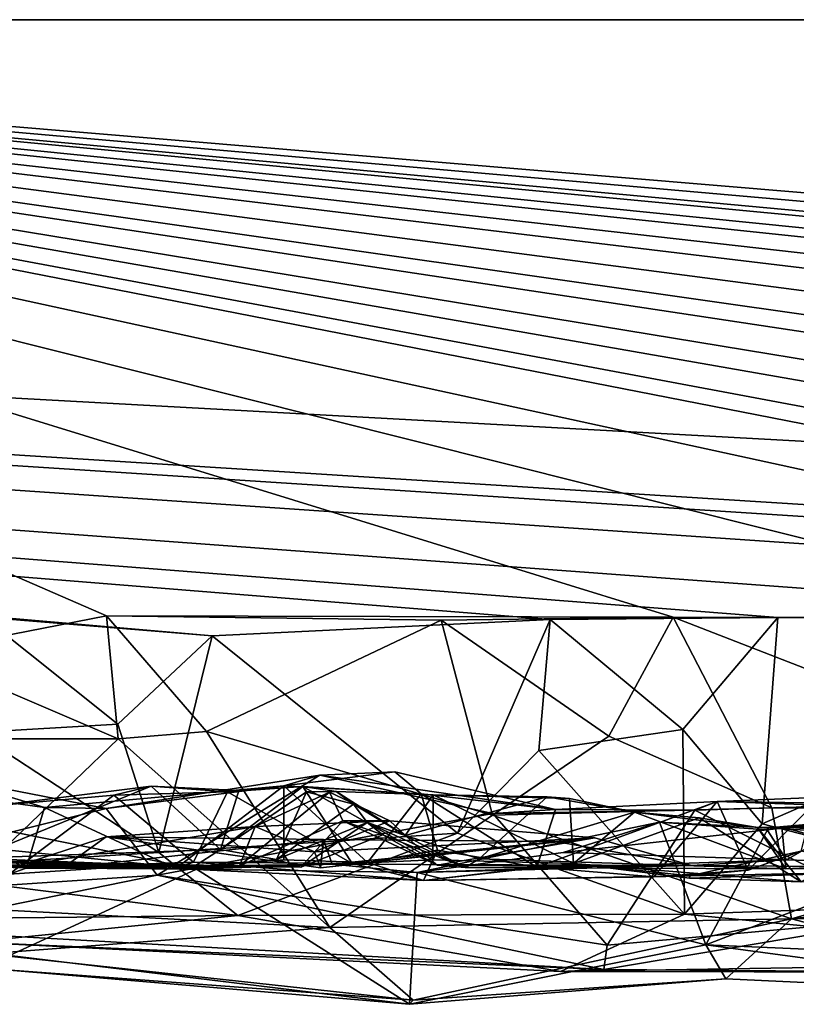
# Model space of a CAD drawing. Extents: x -48 to 48, y -0.1 to 0.4.
# Drawn here: x 19.7 to 20, y -0.1 to 0.4 of the extents above; entities that cross this region are included whole.
import ezdxf

# ---------------------------------------------------------------- set-up
doc = ezdxf.new("R2010")
doc.units = 0

msp = doc.modelspace()

# ---------------------------------------------------------------- linework, layer by layer
for points in [[(35.7832, 0.35863, -0.68022), (9.92493, 0.35863, -0.6875), (12.10104, 0.35863, 0.6875)], [(9.92493, 0.35863, -0.6875), (35.7832, 0.35863, -0.68022), (12.76564, 0.35863, -0.6875)], [(16.63792, 0.35863, 0.6875), (35.7832, 0.35863, -0.68022), (12.10104, 0.35863, 0.6875)], [(12.76564, 0.35863, -0.6875), (35.7832, 0.35863, -0.68022), (13.86536, 0.35862, -0.68739)], [(35.7832, 0.35863, -0.68022), (16.67527, 0.35863, -0.6875), (13.86536, 0.35862, -0.68739)], [(20.22287, 0.0939, 0.68805), (20.3827, 0.10378, 0.68743), (16.63792, 0.35863, 0.6875)], [(16.63792, 0.35863, 0.6875), (20.3827, 0.10378, 0.68743), (20.57937, 0.10428, 0.68726)], [(16.63792, 0.35863, 0.6875), (20.57937, 0.10428, 0.68726), (20.71912, 0.10165, 0.68962)], [(16.63792, 0.35863, 0.6875), (20.71912, 0.10165, 0.68962), (21.21571, 0.10792, 0.68745)], [(16.63792, 0.35863, 0.6875), (19.67293, 0.09498, 0.6882), (19.7739, 0.08673, 0.68882)], [(16.63792, 0.35863, 0.6875), (19.7739, 0.08673, 0.68882), (19.92303, 0.09396, 0.68812)], [(16.63792, 0.35863, 0.6875), (19.92303, 0.09396, 0.68812), (20.02337, 0.09491, 0.68838)], [(16.63792, 0.35863, 0.6875), (20.02337, 0.09491, 0.68838), (20.22287, 0.0939, 0.68805)], [(22.01513, 0.35863, 0.68747), (16.63792, 0.35863, 0.6875), (21.21571, 0.10792, 0.68745)], [(22.01513, 0.35863, 0.68747), (35.7832, 0.35863, -0.68022), (16.63792, 0.35863, 0.6875)], [(35.7832, 0.35863, -0.68022), (19.12255, 0.35863, -0.68743), (16.67527, 0.35863, -0.6875)], [(19.12255, 0.35863, -0.68743), (19.72726, 0.09568, -0.68806), (19.64362, 0.07928, -0.69161)], [(19.12255, 0.35863, -0.68743), (20.1747, 0.09462, -0.68836), (19.97717, 0.09498, -0.688)], [(20.47985, 0.09324, -0.68924), (20.32878, 0.09598, -0.68792), (19.12255, 0.35863, -0.68743)], [(19.12255, 0.35863, -0.68743), (20.5302, 0.09498, -0.68849), (20.47985, 0.09324, -0.68924)], [(19.12255, 0.35863, -0.68743), (20.72638, 0.09498, -0.68817), (20.63768, 0.09373, -0.68851)], [(20.87825, 0.09356, -0.68878), (20.72638, 0.09498, -0.68817), (19.12255, 0.35863, -0.68743)], [(19.12255, 0.35863, -0.68743), (21.18059, 0.08884, -0.68978), (20.97768, 0.09409, -0.68815)], [(19.12255, 0.35863, -0.68743), (21.32736, 0.09391, -0.68835), (21.18059, 0.08884, -0.68978)], [(19.12255, 0.35863, -0.68743), (21.63546, 0.0944, -0.68836), (21.50657, 0.0894, -0.69166)], [(19.12255, 0.35863, -0.68743), (21.72837, 0.0962, -0.68791), (21.63546, 0.0944, -0.68836)], [(19.12255, 0.35863, -0.68743), (22.17906, 0.09011, -0.6893), (21.97694, 0.09432, -0.68814)], [(24.13185, 0.35863, -0.68749), (19.12255, 0.35863, -0.68743), (35.7832, 0.35863, -0.68022)], [(19.12255, 0.35863, -0.68743), (19.97717, 0.09498, -0.688), (19.72726, 0.09568, -0.68806)], [(19.12255, 0.35863, -0.68743), (20.32878, 0.09598, -0.68792), (20.1747, 0.09462, -0.68836)], [(20.5302, 0.09498, -0.68849), (19.12255, 0.35863, -0.68743), (20.63768, 0.09373, -0.68851)], [(20.87825, 0.09356, -0.68878), (19.12255, 0.35863, -0.68743), (20.97768, 0.09409, -0.68815)], [(19.12255, 0.35863, -0.68743), (21.87294, 0.09729, -0.68805), (21.72837, 0.0962, -0.68791)], [(19.12255, 0.35863, -0.68743), (21.97694, 0.09432, -0.68814), (21.87294, 0.09729, -0.68805)], [(22.17906, 0.09011, -0.6893), (19.12255, 0.35863, -0.68743), (22.33527, 0.08988, -0.68884)], [(19.12255, 0.35863, -0.68743), (24.13185, 0.35863, -0.68749), (22.33527, 0.08988, -0.68884)], [(21.32736, 0.09391, -0.68835), (19.12255, 0.35863, -0.68743), (21.50657, 0.0894, -0.69166)], [(19.72726, 0.09568, -0.68806), (19.7323, 0.04135, -0.69949), (19.64362, 0.07928, -0.69161)], [(19.77134, 0.04457, -0.68845), (19.7323, 0.04135, -0.69949), (19.72726, 0.09568, -0.68806)], [(19.72726, 0.09568, -0.68806), (19.8749, 0.09372, -0.68859), (19.77134, 0.04457, -0.68845)], [(19.97717, 0.09498, -0.688), (19.8749, 0.09372, -0.68859), (19.72726, 0.09568, -0.68806)], [(19.67293, 0.09498, 0.6882), (19.66947, 0.04418, 0.69994), (19.73219, 0.04778, 0.69989)], [(19.73219, 0.04778, 0.69989), (19.7739, 0.08673, 0.68882), (19.67293, 0.09498, 0.6882)], [(19.8749, 0.09372, -0.68859), (19.89752, 0.00767, -0.68903), (19.77134, 0.04457, -0.68845)], [(19.92303, 0.09396, 0.68812), (19.7739, 0.08673, 0.68882), (19.88207, -0.00022, 0.68909)], [(19.8749, 0.09372, -0.68859), (19.97717, 0.09498, -0.688), (19.94883, 0.04249, -0.70354)], [(19.89752, 0.00767, -0.68903), (19.8749, 0.09372, -0.68859), (19.94883, 0.04249, -0.70354)], [(19.88207, -0.00022, 0.68909), (19.91792, 0.03616, 0.70024), (19.92303, 0.09396, 0.68812)], [(19.92303, 0.09396, 0.68812), (19.91792, 0.03616, 0.70024), (19.98145, 0.0455, 0.70072)], [(20.02337, 0.09491, 0.68838), (19.92303, 0.09396, 0.68812), (19.98145, 0.0455, 0.70072)], [(20.02078, 0.0109, -0.69031), (19.94883, 0.04249, -0.70354), (19.97717, 0.09498, -0.688)], [(20.1747, 0.09462, -0.68836), (20.19647, 0.00982, -0.68962), (19.97717, 0.09498, -0.688)], [(19.97717, 0.09498, -0.688), (20.19647, 0.00982, -0.68962), (20.02078, 0.0109, -0.69031)], [(19.98145, 0.0455, 0.70072), (20.01656, 0.00392, 0.68884), (20.02337, 0.09491, 0.68838)], [(20.02337, 0.09491, 0.68838), (20.01656, 0.00392, 0.68884), (20.22287, 0.0939, 0.68805)], [(20.22287, 0.0939, 0.68805), (20.01656, 0.00392, 0.68884), (20.14818, -0.03025, 0.68699)], [(19.7739, 0.08673, 0.68882), (19.73219, 0.04778, 0.69989), (19.7503, -0.00883, 0.68736)], [(19.7739, 0.08673, 0.68882), (19.7503, -0.00883, 0.68736), (19.88207, -0.00022, 0.68909)], [(19.7323, 0.04135, -0.69949), (19.66157, 0.04141, -0.6984), (19.64362, 0.07928, -0.69161)], [(19.7503, -0.00883, 0.68736), (19.73219, 0.04778, 0.69989), (19.66947, 0.04418, 0.69994)], [(19.66947, 0.04418, 0.69994), (19.62599, -0.01637, 0.68335), (19.7503, -0.00883, 0.68736)], [(19.77134, 0.04457, -0.68845), (19.8258, -0.04192, -0.68375), (19.7323, 0.04135, -0.69949)], [(19.77134, 0.04457, -0.68845), (19.89752, 0.00767, -0.68903), (19.8258, -0.04192, -0.68375)], [(19.98226, -0.03606, 0.6845), (19.98145, 0.0455, 0.70072), (19.91792, 0.03616, 0.70024)], [(20.01656, 0.00392, 0.68884), (19.98145, 0.0455, 0.70072), (19.98226, -0.03606, 0.6845)], [(19.66157, 0.04141, -0.6984), (19.7323, 0.04135, -0.69949), (19.6552, -0.03279, -0.68429)], [(19.6552, -0.03279, -0.68429), (19.7323, 0.04135, -0.69949), (19.8258, -0.04192, -0.68375)], [(19.94883, 0.04249, -0.70354), (20.02078, 0.0109, -0.69031), (19.89752, 0.00767, -0.68903)], [(19.98226, -0.03606, 0.6845), (19.91792, 0.03616, 0.70024), (19.88207, -0.00022, 0.68909)], [(19.82135, 0.02529, 0.49886), (19.80543, 0.02061, 0.47889), (19.85439, 0.0268, 0.46894)], [(19.85439, 0.0268, 0.46894), (19.80543, 0.02061, 0.47889), (19.86598, 0.01709, 0.43604)], [(19.82135, 0.02529, 0.49886), (19.85439, 0.0268, 0.46894), (19.92534, 0.01013, 0.4833)], [(19.86598, 0.01709, 0.43604), (19.92534, 0.01013, 0.4833), (19.85439, 0.0268, 0.46894)], [(19.55732, -0.03155, 0.54616), (19.65514, 0.02458, 0.48526), (19.72711, 0.01061, 0.49567)], [(19.69979, 0.01102, 0.48294), (19.65514, 0.02458, 0.48526), (19.61497, 0.02282, 0.44843)], [(19.69179, -0.01571, 0.45793), (19.69979, 0.01102, 0.48294), (19.61497, 0.02282, 0.44843)], [(19.68433, -0.01839, 0.44299), (19.69179, -0.01571, 0.45793), (19.61497, 0.02282, 0.44843)], [(19.72711, 0.01061, 0.49567), (19.65514, 0.02458, 0.48526), (19.69979, 0.01102, 0.48294)], [(19.72711, 0.01061, 0.49567), (19.82135, 0.02529, 0.49886), (19.74962, -0.01873, 0.52837)], [(19.80543, 0.02061, 0.47889), (19.82135, 0.02529, 0.49886), (19.72711, 0.01061, 0.49567)], [(19.8977, 0.00836, 0.50598), (19.74962, -0.01873, 0.52837), (19.82135, 0.02529, 0.49886)], [(19.8977, 0.00836, 0.50598), (19.82135, 0.02529, 0.49886), (19.92534, 0.01013, 0.4833)], [(19.74696, 0.02048, 0.32224), (19.66896, -0.01129, 0.35528), (19.77747, -0.0075, 0.24938)], [(19.74696, 0.02048, 0.32224), (19.67757, 0.01186, 0.39837), (19.66896, -0.01129, 0.35528)], [(19.67757, 0.01186, 0.39837), (19.74696, 0.02048, 0.32224), (19.73043, 0.01644, 0.36168)], [(19.72711, 0.01061, 0.49567), (19.69979, 0.01102, 0.48294), (19.80543, 0.02061, 0.47889)], [(19.69979, 0.01102, 0.48294), (19.75785, -0.01584, 0.46959), (19.80543, 0.02061, 0.47889)], [(19.73043, 0.01644, 0.36168), (19.74696, 0.02048, 0.32224), (19.78054, 0.01805, 0.30483)], [(19.73043, 0.01644, 0.36168), (19.78054, 0.01805, 0.30483), (19.76565, -0.01308, 0.35914)], [(19.74696, 0.02048, 0.32224), (19.7856, 0.01859, 0.28522), (19.78054, 0.01805, 0.30483)], [(19.77747, -0.0075, 0.24938), (19.7856, 0.01859, 0.28522), (19.74696, 0.02048, 0.32224)], [(19.80549, -0.01198, 0.44779), (19.80543, 0.02061, 0.47889), (19.75785, -0.01584, 0.46959)], [(19.83564, -0.01371, 0.27916), (19.76565, -0.01308, 0.35914), (19.78054, 0.01805, 0.30483)], [(19.77747, -0.0075, 0.24938), (19.81545, 0.01803, 0.18554), (19.81388, 0.02026, 0.26236)], [(19.77747, -0.0075, 0.24938), (19.81388, 0.02026, 0.26236), (19.7856, 0.01859, 0.28522)], [(19.81545, 0.01803, 0.18554), (19.77747, -0.0075, 0.24938), (19.80216, -0.01182, 0.10539)], [(19.78054, 0.01805, 0.30483), (19.7856, 0.01859, 0.28522), (19.81388, 0.02026, 0.26236)], [(19.78054, 0.01805, 0.30483), (19.81388, 0.02026, 0.26236), (19.83564, -0.01371, 0.27916)], [(19.7859, -0.01474, -0.11287), (19.79277, 0.00263, -0.17606), (19.82554, 0.01784, -0.14975)], [(19.83151, 0.00521, -0.11065), (19.7859, -0.01474, -0.11287), (19.82554, 0.01784, -0.14975)], [(19.79277, 0.00263, -0.17606), (19.85216, 0.00517, -0.19015), (19.82554, 0.01784, -0.14975)], [(19.83612, 0.01249, 0.12748), (19.81545, 0.01803, 0.18554), (19.80216, -0.01182, 0.10539)], [(19.80543, 0.02061, 0.47889), (19.84233, -0.01319, 0.41347), (19.86598, 0.01709, 0.43604)], [(19.80549, -0.01198, 0.44779), (19.84233, -0.01319, 0.41347), (19.80543, 0.02061, 0.47889)], [(19.81388, 0.02026, 0.26236), (19.87133, 0.01659, 0.20641), (19.87117, -0.01205, 0.25581)], [(19.82859, 0.01808, 0.21182), (19.81388, 0.02026, 0.26236), (19.81545, 0.01803, 0.18554)], [(19.87133, 0.01659, 0.20641), (19.81388, 0.02026, 0.26236), (19.82859, 0.01808, 0.21182)], [(19.83564, -0.01371, 0.27916), (19.81388, 0.02026, 0.26236), (19.87117, -0.01205, 0.25581)], [(19.83612, 0.01249, 0.12748), (19.82859, 0.01808, 0.21182), (19.81545, 0.01803, 0.18554)], [(19.82554, 0.01784, -0.14975), (19.85216, 0.00517, -0.19015), (19.83151, 0.00521, -0.11065)], [(19.87133, 0.01659, 0.20641), (19.82859, 0.01808, 0.21182), (19.85902, -0.00125, 0.17011)], [(19.82859, 0.01808, 0.21182), (19.83612, 0.01249, 0.12748), (19.85902, -0.00125, 0.17011)], [(19.68433, -0.01839, 0.44299), (19.67757, 0.01186, 0.39837), (19.73043, 0.01644, 0.36168)], [(19.68433, -0.01839, 0.44299), (19.73043, 0.01644, 0.36168), (19.76565, -0.01308, 0.35914)], [(19.86598, 0.01709, 0.43604), (19.84233, -0.01319, 0.41347), (19.87328, -0.00772, 0.41949)], [(19.87133, 0.01659, 0.20641), (19.85902, -0.00125, 0.17011), (19.92163, 0.01577, 0.15423)], [(19.85902, -0.00125, 0.17011), (19.89164, -0.01161, 0.1302), (19.92163, 0.01577, 0.15423)], [(19.92534, 0.01013, 0.4833), (19.86598, 0.01709, 0.43604), (19.91715, -0.0152, 0.4515)], [(19.91715, -0.0152, 0.4515), (19.86598, 0.01709, 0.43604), (19.87328, -0.00772, 0.41949)], [(19.93328, -0.01365, 0.20443), (19.87117, -0.01205, 0.25581), (19.87133, 0.01659, 0.20641)], [(19.87133, 0.01659, 0.20641), (19.92163, 0.01577, 0.15423), (19.93143, 0.01507, 0.16003)], [(19.93328, -0.01365, 0.20443), (19.87133, 0.01659, 0.20641), (19.93143, 0.01507, 0.16003)], [(19.92163, 0.01577, 0.15423), (19.89164, -0.01161, 0.1302), (19.96014, 0.00898, 0.12538)], [(19.96865, -0.01952, 0.44074), (19.99661, 0.0137, 0.47917), (19.91715, -0.0152, 0.4515)], [(19.91715, -0.0152, 0.4515), (19.99661, 0.0137, 0.47917), (19.92534, 0.01013, 0.4833)], [(19.92163, 0.01577, 0.15423), (19.96014, 0.00898, 0.12538), (19.93143, 0.01507, 0.16003)], [(19.9868, 0.0099, 0.49856), (19.92534, 0.01013, 0.4833), (19.99661, 0.0137, 0.47917)], [(19.93143, 0.01507, 0.16003), (19.96014, 0.00898, 0.12538), (19.93328, -0.01365, 0.20443)], [(20.01035, -0.01664, 0.38858), (19.99661, 0.0137, 0.47917), (19.96865, -0.01952, 0.44074)], [(19.99661, 0.0137, 0.47917), (20.07618, 0.01258, 0.50863), (19.9868, 0.0099, 0.49856)], [(20.07618, 0.01258, 0.50863), (19.99661, 0.0137, 0.47917), (20.04357, 0.01561, 0.48607)], [(20.03893, 0.01225, 0.3958), (20.04357, 0.01561, 0.48607), (19.99661, 0.0137, 0.47917)], [(19.99661, 0.0137, 0.47917), (20.01035, -0.01664, 0.38858), (20.03893, 0.01225, 0.3958)], [(19.74962, -0.01873, 0.52837), (19.55732, -0.03155, 0.54616), (19.72711, 0.01061, 0.49567)], [(19.69179, -0.01571, 0.45793), (19.75785, -0.01584, 0.46959), (19.69979, 0.01102, 0.48294)], [(19.80216, -0.01182, 0.10539), (19.84216, 0.00449, 0.06559), (19.83612, 0.01249, 0.12748)], [(19.83612, 0.01249, 0.12748), (19.84216, 0.00449, 0.06559), (19.85902, -0.00125, 0.17011)], [(19.89164, -0.01161, 0.1302), (20.02696, -0.01604, -0.03105), (19.96014, 0.00898, 0.12538)], [(20.02078, 0.0109, -0.69031), (20.02949, -0.03808, -0.68625), (19.89752, 0.00767, -0.68903)], [(19.8977, 0.00836, 0.50598), (19.92534, 0.01013, 0.4833), (19.9868, 0.0099, 0.49856)], [(19.94807, -0.04965, 0.55566), (19.8977, 0.00836, 0.50598), (19.9868, 0.0099, 0.49856)], [(19.96014, 0.00898, 0.12538), (19.98866, 0.00647, 0.09947), (19.93328, -0.01365, 0.20443)], [(19.9868, 0.0099, 0.49856), (20.08191, -0.03767, 0.55473), (19.94807, -0.04965, 0.55566)], [(19.96014, 0.00898, 0.12538), (20.02696, -0.01604, -0.03105), (20.01437, 0.00225, 0.06237)], [(20.01437, 0.00225, 0.06237), (19.98866, 0.00647, 0.09947), (19.96014, 0.00898, 0.12538)], [(20.08191, -0.03767, 0.55473), (19.9868, 0.0099, 0.49856), (20.07618, 0.01258, 0.50863)], [(20.01035, -0.01664, 0.38858), (20.03365, -0.00824, 0.31941), (20.03893, 0.01225, 0.3958)], [(20.02078, 0.0109, -0.69031), (20.19647, 0.00982, -0.68962), (20.02949, -0.03808, -0.68625)], [(20.19647, 0.00982, -0.68962), (20.36219, 0.00024, -0.69013), (20.02949, -0.03808, -0.68625)], [(19.94807, -0.04965, 0.55566), (19.74962, -0.01873, 0.52837), (19.8977, 0.00836, 0.50598)], [(19.81295, -0.0152, -0.01089), (19.7859, -0.01474, -0.11287), (19.83151, 0.00521, -0.11065)], [(19.81902, -0.00844, -0.22054), (19.85216, 0.00517, -0.19015), (19.79277, 0.00263, -0.17606)], [(19.80216, -0.01182, 0.10539), (19.81295, -0.0152, -0.01089), (19.84216, 0.00449, 0.06559)], [(19.84914, -0.00103, -0.02958), (19.81295, -0.0152, -0.01089), (19.83151, 0.00521, -0.11065)], [(19.84216, 0.00449, 0.06559), (19.81295, -0.0152, -0.01089), (19.84914, -0.00103, -0.02958)], [(19.85216, 0.00517, -0.19015), (19.81902, -0.00844, -0.22054), (19.94272, -0.00239, -0.27845)], [(19.89752, 0.00767, -0.68903), (20.02949, -0.03808, -0.68625), (19.8258, -0.04192, -0.68375)], [(19.83151, 0.00521, -0.11065), (19.85216, 0.00517, -0.19015), (19.87312, -0.01432, -0.14489)], [(19.84914, -0.00103, -0.02958), (19.83151, 0.00521, -0.11065), (19.87312, -0.01432, -0.14489)], [(19.84216, 0.00449, 0.06559), (19.84914, -0.00103, -0.02958), (19.88544, -0.01537, 0.04731)], [(19.88544, -0.01537, 0.04731), (19.85902, -0.00125, 0.17011), (19.84216, 0.00449, 0.06559)], [(19.85216, 0.00517, -0.19015), (19.94272, -0.00239, -0.27845), (19.87312, -0.01432, -0.14489)], [(19.86422, -0.01767, -0.49027), (19.97116, 0.00459, -0.47631), (19.92865, -0.00886, -0.47579)], [(19.97116, 0.00459, -0.47631), (19.86422, -0.01767, -0.49027), (19.99167, -0.04958, -0.55277)], [(20.01864, 0.00126, -0.41474), (19.92865, -0.00886, -0.47579), (19.97116, 0.00459, -0.47631)], [(20.03372, -0.02179, 0.0861), (19.93328, -0.01365, 0.20443), (19.98866, 0.00647, 0.09947)], [(20.01932, 0.00216, -0.47504), (19.97116, 0.00459, -0.47631), (19.99167, -0.04958, -0.55277)], [(20.01932, 0.00216, -0.47504), (20.01864, 0.00126, -0.41474), (19.97116, 0.00459, -0.47631)], [(19.98866, 0.00647, 0.09947), (20.01437, 0.00225, 0.06237), (20.03372, -0.02179, 0.0861)], [(20.01932, 0.00216, -0.47504), (19.99167, -0.04958, -0.55277), (20.13397, 0.00513, -0.47185)], [(19.99167, -0.04958, -0.55277), (20.17139, -0.05739, -0.56687), (20.13397, 0.00513, -0.47185)], [(20.01864, 0.00126, -0.41474), (20.01932, 0.00216, -0.47504), (20.05772, 0.00542, -0.40934)], [(20.05772, 0.00542, -0.40934), (20.02721, -0.01209, -0.36008), (20.01864, 0.00126, -0.41474)], [(20.05772, 0.00542, -0.40934), (20.01932, 0.00216, -0.47504), (20.13397, 0.00513, -0.47185)], [(20.02512, 0.00248, 0.02456), (20.07181, 0.00664, -0.01143), (20.07088, -0.00082, 0.01103)], [(20.02512, 0.00248, 0.02456), (20.08101, -0.0134, -0.06526), (20.07181, 0.00664, -0.01143)], [(20.13645, -0.01576, -0.39281), (20.02721, -0.01209, -0.36008), (20.05772, 0.00542, -0.40934)], [(19.67044, 0.00336, -0.43537), (19.76698, -0.0162, -0.48832), (19.65677, -0.01446, -0.3503)], [(19.67044, 0.00336, -0.43537), (19.65794, -0.00506, -0.48304), (19.76698, -0.0162, -0.48832)], [(19.79277, 0.00263, -0.17606), (19.68602, -0.01535, -0.27168), (19.72712, -0.0019, -0.29059)], [(19.79277, 0.00263, -0.17606), (19.7859, -0.01474, -0.11287), (19.68602, -0.01535, -0.27168)], [(19.79277, 0.00263, -0.17606), (19.72712, -0.0019, -0.29059), (19.81902, -0.00844, -0.22054)], [(20.01864, 0.00126, -0.41474), (20.02721, -0.01209, -0.36008), (19.92865, -0.00886, -0.47579)], [(20.01656, 0.00392, 0.68884), (19.98226, -0.03606, 0.6845), (20.14818, -0.03025, 0.68699)], [(20.02512, 0.00248, 0.02456), (20.01437, 0.00225, 0.06237), (20.02696, -0.01604, -0.03105)], [(20.01437, 0.00225, 0.06237), (20.02512, 0.00248, 0.02456), (20.07088, -0.00082, 0.01103)], [(20.01437, 0.00225, 0.06237), (20.07088, -0.00082, 0.01103), (20.03372, -0.02179, 0.0861)], [(20.02696, -0.01604, -0.03105), (20.08101, -0.0134, -0.06526), (20.02512, 0.00248, 0.02456)], [(20.45352, -0.03263, -0.68657), (20.02949, -0.03808, -0.68625), (20.36219, 0.00024, -0.69013)], [(19.68602, -0.01535, -0.27168), (19.70785, -0.01568, -0.33321), (19.72712, -0.0019, -0.29059)], [(19.82297, -0.00299, -0.37892), (19.72712, -0.0019, -0.29059), (19.70785, -0.01568, -0.33321)], [(19.82297, -0.00299, -0.37892), (19.70785, -0.01568, -0.33321), (19.82673, -0.01391, -0.41285)], [(19.81902, -0.00844, -0.22054), (19.72712, -0.0019, -0.29059), (19.82159, -0.01554, -0.28458)], [(19.82297, -0.00299, -0.37892), (19.82159, -0.01554, -0.28458), (19.72712, -0.0019, -0.29059)], [(19.88207, -0.00022, 0.68909), (19.7503, -0.00883, 0.68736), (19.78513, -0.03659, 0.67138)], [(19.78513, -0.03659, 0.67138), (19.98226, -0.03606, 0.6845), (19.88207, -0.00022, 0.68909)], [(19.81902, -0.00844, -0.22054), (19.82159, -0.01554, -0.28458), (19.94272, -0.00239, -0.27845)], [(19.94272, -0.00239, -0.27845), (19.82159, -0.01554, -0.28458), (19.92533, -0.00387, -0.31904)], [(19.82159, -0.01554, -0.28458), (19.82297, -0.00299, -0.37892), (19.92533, -0.00387, -0.31904)], [(19.92533, -0.00387, -0.31904), (19.82297, -0.00299, -0.37892), (19.82673, -0.01391, -0.41285)], [(19.92533, -0.00387, -0.31904), (19.82673, -0.01391, -0.41285), (19.98535, -0.01455, -0.28751)], [(19.87312, -0.01432, -0.14489), (19.88544, -0.01537, 0.04731), (19.84914, -0.00103, -0.02958)], [(19.85902, -0.00125, 0.17011), (19.88544, -0.01537, 0.04731), (19.89164, -0.01161, 0.1302)], [(19.87312, -0.01432, -0.14489), (19.94272, -0.00239, -0.27845), (19.98535, -0.01455, -0.28751)], [(19.98535, -0.01455, -0.28751), (19.94272, -0.00239, -0.27845), (19.92533, -0.00387, -0.31904)], [(19.76698, -0.0162, -0.48832), (19.65794, -0.00506, -0.48304), (19.58997, -0.01018, -0.48798)], [(19.76556, -0.01514, 0.17825), (19.77747, -0.0075, 0.24938), (19.66896, -0.01129, 0.35528)], [(19.76556, -0.01514, 0.17825), (19.80216, -0.01182, 0.10539), (19.77747, -0.0075, 0.24938)], [(19.87328, -0.00772, 0.41949), (19.84233, -0.01319, 0.41347), (19.86713, -0.02107, 0.33419)], [(19.86713, -0.02107, 0.33419), (19.91715, -0.0152, 0.4515), (19.87328, -0.00772, 0.41949)], [(20.03365, -0.00824, 0.31941), (19.98465, -0.01901, 0.30261), (20.07093, -0.01739, 0.11603)], [(20.01035, -0.01664, 0.38858), (19.98465, -0.01901, 0.30261), (20.03365, -0.00824, 0.31941)], [(19.45649, -0.01202, 0.31558), (19.53845, -0.01268, 0.27042), (19.76556, -0.01514, 0.17825)], [(19.55197, -0.01328, 0.44405), (19.45649, -0.01202, 0.31558), (19.76556, -0.01514, 0.17825)], [(19.53845, -0.01268, 0.27042), (19.6067, -0.01349, 0.19352), (19.76556, -0.01514, 0.17825)], [(19.55197, -0.01328, 0.44405), (19.76556, -0.01514, 0.17825), (19.66896, -0.01129, 0.35528)], [(19.63476, -0.01186, -0.02534), (19.57807, -0.01452, -0.14529), (19.7859, -0.01474, -0.11287)], [(19.68439, -0.05416, -0.56336), (19.76698, -0.0162, -0.48832), (19.58997, -0.01018, -0.48798)], [(19.6067, -0.01349, 0.19352), (19.63853, -0.01228, 0.08124), (19.76556, -0.01514, 0.17825)], [(19.78513, -0.03659, 0.67138), (19.7503, -0.00883, 0.68736), (19.62599, -0.01637, 0.68335)], [(19.63476, -0.01186, -0.02534), (19.7859, -0.01474, -0.11287), (19.76556, -0.01514, 0.17825)], [(19.63853, -0.01228, 0.08124), (19.63476, -0.01186, -0.02534), (19.76556, -0.01514, 0.17825)], [(19.80549, -0.01198, 0.44779), (19.75785, -0.01584, 0.46959), (19.84233, -0.01319, 0.41347)], [(19.76556, -0.01514, 0.17825), (19.81295, -0.0152, -0.01089), (19.80216, -0.01182, 0.10539)], [(19.86713, -0.02107, 0.33419), (19.83564, -0.01371, 0.27916), (19.87117, -0.01205, 0.25581)], [(20.02721, -0.01209, -0.36008), (19.86422, -0.01767, -0.49027), (19.92865, -0.00886, -0.47579)], [(19.86422, -0.01767, -0.49027), (20.02721, -0.01209, -0.36008), (19.98535, -0.01455, -0.28751)], [(19.93328, -0.01365, 0.20443), (19.86713, -0.02107, 0.33419), (19.87117, -0.01205, 0.25581)], [(19.88544, -0.01537, 0.04731), (20.02696, -0.01604, -0.03105), (19.89164, -0.01161, 0.1302)], [(20.13645, -0.01576, -0.39281), (19.98535, -0.01455, -0.28751), (20.02721, -0.01209, -0.36008)], [(19.57807, -0.01452, -0.14529), (19.68602, -0.01535, -0.27168), (19.7859, -0.01474, -0.11287)], [(19.78513, -0.03659, 0.67138), (19.62599, -0.01637, 0.68335), (19.62888, -0.03826, 0.664)], [(19.68602, -0.01535, -0.27168), (19.65677, -0.01446, -0.3503), (19.70785, -0.01568, -0.33321)], [(19.76698, -0.0162, -0.48832), (19.70785, -0.01568, -0.33321), (19.65677, -0.01446, -0.3503)], [(19.69179, -0.01571, 0.45793), (19.68433, -0.01839, 0.44299), (19.76565, -0.01308, 0.35914)], [(19.76698, -0.0162, -0.48832), (19.68439, -0.05416, -0.56336), (19.86096, -0.07576, -0.58692)], [(19.69179, -0.01571, 0.45793), (19.76565, -0.01308, 0.35914), (19.75785, -0.01584, 0.46959)], [(19.82673, -0.01391, -0.41285), (19.70785, -0.01568, -0.33321), (19.76698, -0.0162, -0.48832)], [(19.75785, -0.01584, 0.46959), (19.76565, -0.01308, 0.35914), (19.86713, -0.02107, 0.33419)], [(19.84233, -0.01319, 0.41347), (19.75785, -0.01584, 0.46959), (19.86713, -0.02107, 0.33419)], [(19.81295, -0.0152, -0.01089), (19.76556, -0.01514, 0.17825), (19.7859, -0.01474, -0.11287)], [(19.83564, -0.01371, 0.27916), (19.86713, -0.02107, 0.33419), (19.76565, -0.01308, 0.35914)], [(19.82673, -0.01391, -0.41285), (19.76698, -0.0162, -0.48832), (19.86422, -0.01767, -0.49027)], [(19.86422, -0.01767, -0.49027), (19.76698, -0.0162, -0.48832), (19.86096, -0.07576, -0.58692)], [(19.98535, -0.01455, -0.28751), (19.82673, -0.01391, -0.41285), (19.86422, -0.01767, -0.49027)], [(19.86713, -0.02107, 0.33419), (19.93328, -0.01365, 0.20443), (19.98465, -0.01901, 0.30261)], [(19.96865, -0.01952, 0.44074), (19.91715, -0.0152, 0.4515), (19.86713, -0.02107, 0.33419)], [(19.88544, -0.01537, 0.04731), (19.87312, -0.01432, -0.14489), (19.98535, -0.01455, -0.28751)], [(19.88544, -0.01537, 0.04731), (19.98535, -0.01455, -0.28751), (20.02696, -0.01604, -0.03105)], [(20.03372, -0.02179, 0.0861), (19.98437, -0.02007, 0.15608), (19.93328, -0.01365, 0.20443)], [(19.98437, -0.02007, 0.15608), (19.98465, -0.01901, 0.30261), (19.93328, -0.01365, 0.20443)], [(20.01035, -0.01664, 0.38858), (19.96865, -0.01952, 0.44074), (19.98465, -0.01901, 0.30261)], [(20.02696, -0.01604, -0.03105), (19.98535, -0.01455, -0.28751), (20.13645, -0.01576, -0.39281)], [(20.02696, -0.01604, -0.03105), (20.13645, -0.01576, -0.39281), (20.08101, -0.0134, -0.06526)], [(19.74962, -0.01873, 0.52837), (19.63194, -0.04274, 0.56928), (19.55732, -0.03155, 0.54616)], [(19.94666, -0.06039, 0.57866), (19.63194, -0.04274, 0.56928), (19.74962, -0.01873, 0.52837)], [(19.94807, -0.04965, 0.55566), (19.94666, -0.06039, 0.57866), (19.74962, -0.01873, 0.52837)], [(19.86422, -0.01767, -0.49027), (19.86096, -0.07576, -0.58692), (19.99167, -0.04958, -0.55277)], [(19.96865, -0.01952, 0.44074), (19.86713, -0.02107, 0.33419), (19.98465, -0.01901, 0.30261)], [(19.98465, -0.01901, 0.30261), (19.98437, -0.02007, 0.15608), (20.07093, -0.01739, 0.11603)], [(19.98437, -0.02007, 0.15608), (20.03372, -0.02179, 0.0861), (20.07093, -0.01739, 0.11603)], [(20.19688, -0.05697, 0.66159), (20.14818, -0.03025, 0.68699), (19.98226, -0.03606, 0.6845)], [(19.6552, -0.03279, -0.68429), (19.8258, -0.04192, -0.68375), (19.67443, -0.05348, -0.64425)], [(20.02949, -0.03808, -0.68625), (20.45352, -0.03263, -0.68657), (20.15782, -0.07184, -0.62682)], [(19.62888, -0.03826, 0.664), (19.66783, -0.04836, 0.62447), (19.78513, -0.03659, 0.67138)], [(19.78513, -0.03659, 0.67138), (19.66783, -0.04836, 0.62447), (19.92746, -0.06126, 0.64623)], [(19.98226, -0.03606, 0.6845), (19.78513, -0.03659, 0.67138), (19.92746, -0.06126, 0.64623)], [(19.86248, -0.07393, -0.63559), (19.8258, -0.04192, -0.68375), (20.02949, -0.03808, -0.68625)], [(20.00051, -0.06458, -0.62298), (19.86248, -0.07393, -0.63559), (20.02949, -0.03808, -0.68625)], [(19.98226, -0.03606, 0.6845), (19.92746, -0.06126, 0.64623), (20.19688, -0.05697, 0.66159)], [(19.94666, -0.06039, 0.57866), (19.94807, -0.04965, 0.55566), (20.08191, -0.03767, 0.55473)], [(20.09831, -0.06155, 0.61583), (19.94666, -0.06039, 0.57866), (20.08191, -0.03767, 0.55473)], [(20.00051, -0.06458, -0.62298), (20.02949, -0.03808, -0.68625), (20.15782, -0.07184, -0.62682)], [(19.66783, -0.04836, 0.62447), (19.63194, -0.04274, 0.56928), (19.94666, -0.06039, 0.57866)], [(19.8258, -0.04192, -0.68375), (19.86248, -0.07393, -0.63559), (19.67443, -0.05348, -0.64425)], [(19.66783, -0.04836, 0.62447), (19.94666, -0.06039, 0.57866), (19.92746, -0.06126, 0.64623)], [(19.99167, -0.04958, -0.55277), (19.86096, -0.07576, -0.58692), (20.00051, -0.06458, -0.62298)], [(19.99167, -0.04958, -0.55277), (20.00051, -0.06458, -0.62298), (20.15782, -0.07184, -0.62682)], [(20.17139, -0.05739, -0.56687), (19.99167, -0.04958, -0.55277), (20.15782, -0.07184, -0.62682)], [(19.86248, -0.07393, -0.63559), (19.68083, -0.06045, -0.61), (19.67443, -0.05348, -0.64425)], [(19.68083, -0.06045, -0.61), (19.86096, -0.07576, -0.58692), (19.68439, -0.05416, -0.56336)], [(19.68083, -0.06045, -0.61), (19.86248, -0.07393, -0.63559), (19.86096, -0.07576, -0.58692)], [(19.92746, -0.06126, 0.64623), (20.09831, -0.06155, 0.61583), (20.19688, -0.05697, 0.66159)], [(20.09831, -0.06155, 0.61583), (19.92746, -0.06126, 0.64623), (19.94666, -0.06039, 0.57866)], [(19.86096, -0.07576, -0.58692), (19.86248, -0.07393, -0.63559), (20.00051, -0.06458, -0.62298)]]:
    msp.add_3dface(points)

doc.saveas('drawing.dxf')
